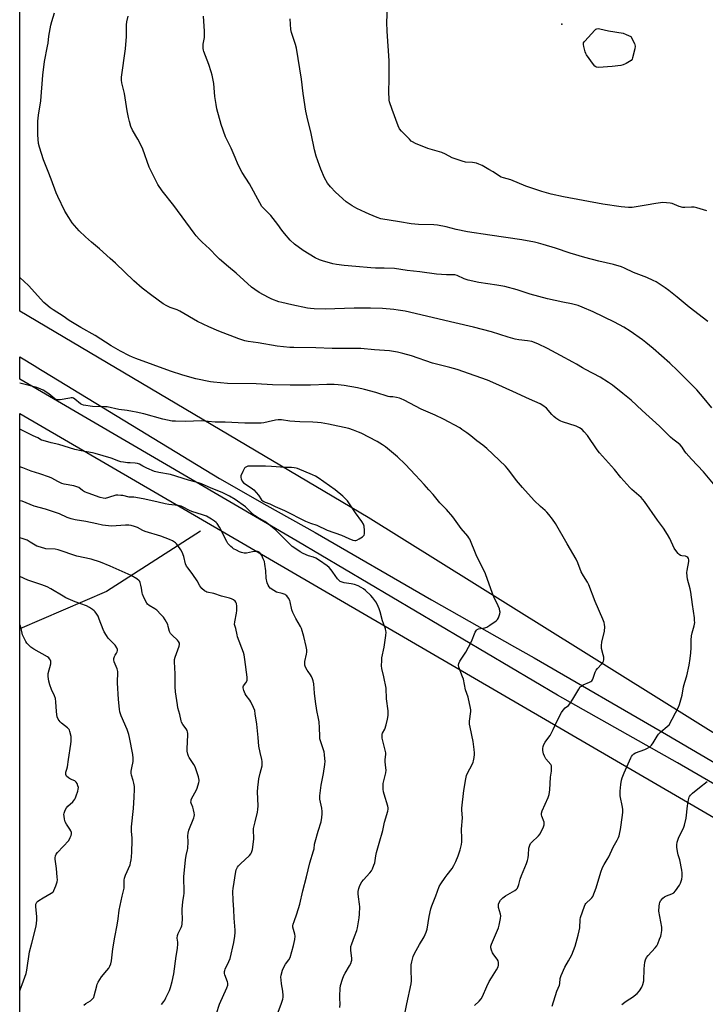
# Model space of a CAD drawing. Units: inches. Extents: x 1213772 to 1219772, y 577455 to 581455.
# Drawn here: x 1213772 to 1214144, y 577833 to 578368 of the extents above; entities that cross this region are included whole.
import ezdxf

# ---------------------------------------------------------------- set-up
doc = ezdxf.new("R2010")
doc.units = ezdxf.units.IN
doc.header["$MEASUREMENT"] = 0
for name, color, linetype in [('ELEV-Spot Elevation', 7, 'Continuous'), ('HYDRO-Single Line Stream', 4, 'Continuous'), ('NTRL-Farm Land', 3, 'Continuous'), ('NTRL-Trees', 3, 'Continuous'), ('TRANS-Road', 130, 'Continuous'), ('Undefined', 1, 'Continuous')]:
    doc.layers.add(name, color=color, linetype=linetype)

msp = doc.modelspace()

# ---------------------------------------------------------------- linework, layer by layer
at = {"layer": 'ELEV-Spot Elevation'}
msp.add_point((1214066.2, 578365.42, 611.97), dxfattribs=at)
at = {"layer": 'HYDRO-Single Line Stream'}
msp.add_lwpolyline([(1213870.08, 578090.05), (1213819.09, 578057.18), (1213771.93, 578036.94)], dxfattribs=at)
at = {"layer": 'NTRL-Farm Land'}
msp.add_lwpolyline([(1214243.43, 578396.45), (1214302.69, 577919.88), (1214302.09, 577917.92), (1214301.33, 577916.02), (1214300.41, 577914.19), (1214299.34, 577912.44), (1214298.12, 577910.8), (1214296.76, 577909.26), (1214295.28, 577907.85), (1214293.68, 577906.57), (1214291.98, 577905.42), (1214290.19, 577904.43), (1214288.32, 577903.6), (1214286.38, 577902.93), (1214284.4, 577902.42), (1214282.37, 577902.09), (1214280.33, 577901.94), (1214278.28, 577901.95), (1214276.24, 577902.15), (1214274.23, 577902.51), (1214272.25, 577903.05), (1213960.97, 578097.51), (1213771.94, 578209.51), (1213771.98, 578907.83)], dxfattribs=at)
at = {"layer": 'NTRL-Trees'}
msp.add_lwpolyline([(1213771.91, 577598.55), (1213771.94, 578153.88), (1214192.81, 577908.83), (1214212.64, 577895.55), (1214237.45, 577874.44), (1214250.66, 577860.27), (1214263.05, 577844.26), (1214285.2, 577806.98)], dxfattribs=at)
at = {"layer": 'TRANS-Road'}
msp.add_lwpolyline([(1214199.4, 577923.29), (1214128.92, 577964.24), (1214063.88, 578000.94), (1213922.48, 578084.65), (1213771.94, 578172.63), (1213771.94, 578184.67), (1213780.75, 578179.42), (1213780.89, 578179.34), (1213880.29, 578118.68), (1213906.1, 578103.93), (1213932.25, 578089.37), (1213995.42, 578052.64), (1214040.48, 578027.25), (1214051.21, 578021.2), (1214123.04, 577979.48), (1214196.09, 577936.59)], dxfattribs=at)
at = {"layer": 'Undefined'}
for points, elevation in [([(1214144.81, 578264.07), (1214139.42, 578265.62), (1214138, 578265.96), (1214136.59, 578266.02), (1214132.91, 578265.79), (1214131.86, 578265.87), (1214129.94, 578266.46), (1214126.04, 578268), (1214124.96, 578268.23), (1214123, 578268.44), (1214121.02, 578268.47), (1214117.27, 578268.08), (1214111.97, 578267.11), (1214104.42, 578265.92), (1214102.39, 578265.92), (1214098.34, 578266.21), (1214088.4, 578267.62), (1214067, 578271.67), (1214060.38, 578273.12), (1214055.23, 578274.53), (1214046.67, 578277.49), (1214038.43, 578280.8), (1214034.5, 578281.95), (1214033.26, 578282.39), (1214032.29, 578282.91), (1214028.84, 578285.17), (1214026.56, 578286.53), (1214022.98, 578288.57), (1214021.14, 578289.38), (1214019.81, 578289.86), (1214018.73, 578290.16), (1214017.61, 578290.29), (1214013.97, 578290.46), (1214012, 578290.99), (1214006.7, 578292.88), (1214003.07, 578294.76), (1214001.03, 578295.69), (1213993.46, 578297.95), (1213986.82, 578300.69), (1213985.2, 578301.42), (1213984.46, 578301.9), (1213983.41, 578302.88), (1213979.16, 578307.31), (1213978.06, 578308.65), (1213977.35, 578310.19), (1213973.99, 578319.1), (1213972.72, 578323.22), (1213972.53, 578324.06), (1213972.41, 578325.15), (1213972.33, 578327.94), (1213972.49, 578336.22), (1213972.4, 578345.57), (1213971.28, 578361.59), (1213971.27, 578366.4), (1213971.84, 578383.62)], 610), ([(1214060.91, 577832.02), (1214063.51, 577840.08), (1214064.99, 577843.3), (1214065.16, 577844.34), (1214065.31, 577847.01), (1214065.84, 577848.66), (1214067.77, 577853.21), (1214069.81, 577856.58), (1214071.58, 577859.84), (1214073.37, 577864.53), (1214075.06, 577870.55), (1214075.64, 577872.85), (1214075.86, 577874.58), (1214076.2, 577879.01), (1214076.39, 577880.17), (1214078.39, 577886.36), (1214078.76, 577887.15), (1214079.24, 577887.81), (1214082.15, 577890.37), (1214082.49, 577890.81), (1214082.91, 577891.56), (1214084.81, 577896.19), (1214087.28, 577904.83), (1214088.2, 577907.33), (1214089.07, 577908.99), (1214090.85, 577911.61), (1214091.71, 577913.05), (1214094.1, 577918.31), (1214096.16, 577922.06), (1214096.86, 577923.54), (1214097.25, 577924.58), (1214097.68, 577926.28), (1214098.01, 577928.02), (1214099.12, 577935.66), (1214099.3, 577937.42), (1214099.28, 577938.88), (1214099.18, 577940.04), (1214097.87, 577946.3), (1214097.79, 577947.4), (1214097.86, 577948.8), (1214098.22, 577952.39), (1214098.58, 577954.68), (1214098.95, 577956.04), (1214099.95, 577958.65), (1214103.6, 577966.82), (1214103.99, 577967.56), (1214104.46, 577968.23), (1214105.22, 577969), (1214106.14, 577969.59), (1214111.2, 577971.46), (1214112.73, 577972.11), (1214113.87, 577972.87), (1214114.87, 577973.8), (1214115.73, 577974.97), (1214117.84, 577978.59), (1214118.68, 577979.81), (1214119.97, 577981.03), (1214123.4, 577983.81), (1214124.34, 577984.88), (1214129.45, 577994.32), (1214130.1, 577995.87), (1214131.57, 578000.86), (1214132.25, 578005.48), (1214132.92, 578008.05), (1214134, 578011.38), (1214135.3, 578017.28), (1214135.81, 578020.76), (1214136.11, 578023.98), (1214136.3, 578026.61), (1214136.4, 578030.85), (1214136.62, 578033.06), (1214136.92, 578034.7), (1214137.97, 578038.59), (1214138.28, 578040.34), (1214138.27, 578041.51), (1214138.14, 578042.98), (1214137.02, 578050.13), (1214136.24, 578056.9), (1214135.89, 578058.61), (1214134.44, 578063.96), (1214134.16, 578065.64), (1214134.07, 578067.57), (1214134.15, 578068.69), (1214135.19, 578073.54), (1214135.17, 578074.38), (1214134.98, 578075.16), (1214134.57, 578075.76), (1214133.98, 578076.13), (1214133.26, 578076.37), (1214131.36, 578076.63), (1214130.6, 578076.82), (1214129.92, 578077.25), (1214129.32, 578077.88), (1214128.06, 578079.53), (1214127.23, 578080.77), (1214124.83, 578085.98), (1214123.5, 578088.19), (1214121.3, 578091.56), (1214118.1, 578096.01), (1214111.09, 578106.13), (1214110.19, 578107.22), (1214109.18, 578108.23), (1214104.16, 578112.69), (1214103.11, 578113.72), (1214098.24, 578119.23), (1214094.83, 578123.59), (1214086.6, 578132.52), (1214085.33, 578134.14), (1214080.02, 578141.91), (1214078.38, 578143.96), (1214077.16, 578145.15), (1214075.77, 578146.09), (1214074, 578146.97), (1214066.46, 578149.44), (1214065.65, 578149.78), (1214064.63, 578150.35), (1214062.91, 578151.48), (1214061.74, 578152.36), (1214060.72, 578153.37), (1214057.76, 578156.8), (1214055.92, 578158.31), (1214054.45, 578159.26), (1214048.67, 578161.66), (1214039.66, 578165.92), (1214030.37, 578170.08), (1214025.82, 578171.95), (1214019.08, 578174.47), (1214009.27, 578177.76), (1214005.29, 578178.91), (1213996, 578181.28), (1213984.56, 578185.19), (1213979.84, 578186.55), (1213977.03, 578187.24), (1213972.72, 578188.02), (1213964.55, 578188.56), (1213957.16, 578189.17), (1213949.9, 578189.26), (1213941.46, 578189.25), (1213932.66, 578189.53), (1213920.63, 578189.69), (1213918.59, 578189.81), (1213911.65, 578190.49), (1213901.3, 578192.28), (1213895.84, 578193.05), (1213894.14, 578193.42), (1213890.79, 578194.4), (1213880.05, 578198.6), (1213874.51, 578200.98), (1213868.43, 578203.99), (1213858.9, 578209.6), (1213857.35, 578210.23), (1213853.61, 578211.46), (1213851.75, 578212.33), (1213849.73, 578213.56), (1213843.68, 578217.97), (1213838.47, 578222.05), (1213833.89, 578225.93), (1213823.84, 578235.64), (1213821.05, 578238.05), (1213815.16, 578243.42), (1213810.85, 578246.96), (1213807.54, 578249.87), (1213804.21, 578253.1), (1213800.39, 578257.57), (1213798.49, 578260.32), (1213796.43, 578263.85), (1213792.56, 578271.88), (1213791.76, 578273.78), (1213788.99, 578281.22), (1213787.27, 578285.42), (1213784.85, 578291.67), (1213782.65, 578298.61), (1213782.17, 578300.59), (1213781.72, 578305.27), (1213781.78, 578312.66), (1213782.09, 578315.97), (1213783.38, 578323.71), (1213784.55, 578337.65), (1213785.45, 578345.2), (1213787.03, 578353.47), (1213787.29, 578355.17), (1213787.67, 578358.9), (1213788.74, 578364.88), (1213789.28, 578366.85), (1213790.75, 578371.6)], 602), ([(1214149.31, 578114.63), (1214143.15, 578122.26), (1214136.6, 578129.18), (1214133.69, 578132.43), (1214132.97, 578133.33), (1214131.41, 578135.56), (1214130.34, 578136.89), (1214129.28, 578137.88), (1214126.51, 578139.93), (1214125.23, 578141), (1214119.1, 578146.97), (1214109.85, 578155.64), (1214103.79, 578161.11), (1214099.37, 578164.81), (1214093.62, 578169.24), (1214091.45, 578170.76), (1214086.92, 578173.63), (1214078.93, 578177.79), (1214077.38, 578178.67), (1214074.18, 578180.74), (1214072.17, 578181.9), (1214065.47, 578185.45), (1214058.46, 578189.29), (1214053.19, 578191.76), (1214049.84, 578192.97), (1214047.6, 578193.42), (1214042.76, 578194), (1214040.76, 578194.37), (1214037.04, 578195.37), (1214027.99, 578198.25), (1214018.18, 578200.83), (1214008.17, 578203.26), (1213981.22, 578209.44), (1213977.3, 578210.14), (1213974.98, 578210.39), (1213968.86, 578210.92), (1213962.28, 578211.16), (1213957.61, 578211.19), (1213953.54, 578211.11), (1213937.67, 578210.58), (1213931.74, 578210.75), (1213929.72, 578210.94), (1213928.07, 578211.21), (1213919.58, 578212.97), (1213914.24, 578214.16), (1213912.57, 578214.61), (1213908.78, 578216.11), (1213906.92, 578216.93), (1213901.84, 578219.64), (1213899.51, 578221.2), (1213897.74, 578222.58), (1213889.48, 578230.08), (1213885.16, 578233.61), (1213880.36, 578237.83), (1213879.11, 578239.04), (1213874.93, 578243.42), (1213870.94, 578247.02), (1213869.52, 578248.49), (1213867.74, 578250.47), (1213866.63, 578251.86), (1213855.6, 578266.84), (1213849.26, 578274.96), (1213846.97, 578278.41), (1213845, 578281.91), (1213842.22, 578287.67), (1213838.74, 578297.45), (1213838.06, 578299.1), (1213836.02, 578303.02), (1213833.14, 578307.77), (1213832.24, 578309.78), (1213831.47, 578312.53), (1213830.95, 578314.75), (1213830.27, 578318.39), (1213828.8, 578327.74), (1213827.34, 578333.62), (1213827.18, 578335.01), (1213827.2, 578336.68), (1213829.34, 578352.06), (1213829.8, 578358.81), (1213829.89, 578365.03), (1213830.12, 578366.74), (1213830.76, 578369.83)], 604), ([(1214147.61, 578156.96), (1214143.39, 578162.1), (1214139.36, 578166.81), (1214128.99, 578177.29), (1214124.88, 578181.28), (1214115.81, 578189.19), (1214111.78, 578192.58), (1214109.92, 578194), (1214103.18, 578198.68), (1214099.74, 578200.76), (1214094.68, 578203.56), (1214083.14, 578209.12), (1214077.27, 578211.71), (1214075.06, 578212.52), (1214071.39, 578213.5), (1214066.71, 578214.33), (1214058.47, 578216.14), (1214049, 578218.81), (1214041.9, 578221.04), (1214035.18, 578222.84), (1214030.83, 578223.64), (1214021.15, 578225.04), (1214015.37, 578226.4), (1214013.1, 578227.07), (1214009.36, 578228.82), (1214008.05, 578229.21), (1214006.74, 578229.34), (1214003.55, 578229.24), (1213998.2, 578229.57), (1213989.13, 578230.89), (1213982.24, 578231.63), (1213975.31, 578232.69), (1213969.7, 578232.95), (1213965.12, 578232.91), (1213962.46, 578233.05), (1213954.43, 578233.71), (1213948.01, 578234.33), (1213943.91, 578234.91), (1213941.87, 578235.3), (1213936.18, 578236.88), (1213934.62, 578237.47), (1213932.36, 578238.53), (1213925.7, 578242.56), (1213920.98, 578245.95), (1213918.69, 578248.01), (1213915.63, 578251.64), (1213914.16, 578253.51), (1213912.04, 578256.6), (1213908.26, 578261.46), (1213907.47, 578262.3), (1213904.93, 578264.67), (1213903.39, 578266.41), (1213902.18, 578268.44), (1213896.61, 578278.66), (1213892.62, 578284.9), (1213890.49, 578289.04), (1213888.93, 578292.92), (1213886.66, 578298.14), (1213883.65, 578304.2), (1213881.29, 578310.92), (1213878.96, 578319.46), (1213878.48, 578321.78), (1213877.74, 578326.16), (1213877.21, 578333.22), (1213876.4, 578337.79), (1213875.91, 578339.46), (1213874.5, 578343.6), (1213871.87, 578350.52), (1213871.64, 578351.37), (1213871.54, 578352.22), (1213871.57, 578354.53), (1213872.14, 578358.19), (1213872.22, 578359.32), (1213872.18, 578361.58), (1213871.64, 578369.81)], 606), ([(1214145.45, 578203.96), (1214135.36, 578211.68), (1214128.69, 578217.2), (1214124.32, 578220.68), (1214122.18, 578222.2), (1214117.32, 578225.45), (1214115.78, 578226.22), (1214112.22, 578227.75), (1214105.16, 578230.52), (1214100.23, 578232.92), (1214098.58, 578233.56), (1214094.27, 578234.81), (1214086.2, 578236.7), (1214078.74, 578238.6), (1214070.66, 578241.1), (1214062.81, 578243.7), (1214056.08, 578245.77), (1214053.57, 578246.47), (1214051.31, 578246.97), (1214044.46, 578248.27), (1214027.08, 578250.73), (1214014.92, 578252.69), (1214008.88, 578253.87), (1214003.31, 578255.38), (1213998.68, 578256.25), (1213996.67, 578256.42), (1213988.45, 578256.62), (1213984.37, 578257), (1213978.05, 578257.97), (1213967.92, 578259.73), (1213965.91, 578260.34), (1213961.65, 578262.15), (1213959.52, 578263.1), (1213954.98, 578265.32), (1213952.4, 578266.71), (1213950.28, 578268.12), (1213949.13, 578268.98), (1213943.39, 578274.08), (1213940.59, 578277), (1213938.98, 578279.06), (1213937.38, 578281.9), (1213935.29, 578286.69), (1213934.57, 578288.59), (1213932.83, 578293.81), (1213931.92, 578297.21), (1213930.07, 578306.08), (1213927.86, 578314.95), (1213927.14, 578318.11), (1213925.75, 578327.83), (1213924.79, 578335.63), (1213923.1, 578346.82), (1213922.11, 578352.36), (1213921.6, 578354.38), (1213919.45, 578360.88), (1213919.1, 578362.59), (1213918.67, 578368.37)], 608), ([(1214098.77, 577832.9), (1214100.35, 577834.21), (1214101.57, 577835.07), (1214104.6, 577836.91), (1214107.08, 577838.79), (1214108.37, 577840.33), (1214109.62, 577842.28), (1214110.11, 577843.66), (1214110.59, 577845.68), (1214110.95, 577852.33), (1214111.3, 577855.79), (1214111.59, 577857.19), (1214112.17, 577858.37), (1214112.96, 577859.48), (1214116.75, 577863.66), (1214117.66, 577864.81), (1214118.2, 577865.86), (1214119.25, 577868.34), (1214119.89, 577870.01), (1214120.13, 577870.86), (1214120.43, 577873.16), (1214120.42, 577874.89), (1214118.86, 577883.62), (1214118.98, 577886.31), (1214119.12, 577887.5), (1214119.31, 577888.36), (1214119.67, 577889.11), (1214120.01, 577889.56), (1214121.03, 577890.57), (1214121.94, 577891.29), (1214122.96, 577891.83), (1214125.95, 577893), (1214126.9, 577893.6), (1214127.83, 577894.69), (1214130.03, 577897.78), (1214130.63, 577898.77), (1214131.01, 577899.84), (1214131.23, 577900.96), (1214131.4, 577902.39), (1214131.42, 577904.44), (1214131.32, 577905.89), (1214130.2, 577911.52), (1214129.27, 577914.18), (1214129.05, 577915.02), (1214128.58, 577918.21), (1214128.53, 577919.66), (1214128.83, 577921.03), (1214129.76, 577923.74), (1214132.18, 577928.66), (1214132.77, 577930.3), (1214133.59, 577934.07), (1214134.32, 577940.84), (1214134.9, 577944.03), (1214135.28, 577945.43), (1214135.53, 577945.95), (1214136.01, 577946.66), (1214137.06, 577947.67), (1214140.92, 577950.84), (1214145.12, 577953.97)], 604)]:
    msp.add_lwpolyline(points, dxfattribs=dict(at, elevation=elevation))
for points, elevation in [([(1214086.14, 578341.85), (1214085.05, 578341.98), (1214084.58, 578342.22), (1214084.16, 578342.58), (1214083.42, 578343.48), (1214079.59, 578348.79), (1214079.16, 578349.55), (1214078.86, 578350.38), (1214078.16, 578353.29), (1214077.97, 578354.44), (1214078.02, 578355.25), (1214078.24, 578355.74), (1214078.57, 578356.21), (1214084.07, 578362.16), (1214084.71, 578362.72), (1214085.18, 578362.96), (1214085.95, 578363.03), (1214086.77, 578362.93), (1214091.59, 578361.88), (1214099.52, 578360.51), (1214101.11, 578359.9), (1214103.63, 578358.67), (1214105.54, 578355.01), (1214105.86, 578354.22), (1214105.99, 578353.4), (1214105.78, 578351.99), (1214104.58, 578347.15), (1214104.3, 578346.36), (1214103.83, 578345.7), (1214102.89, 578345.07), (1214101.02, 578344.14), (1214099.39, 578343.39), (1214098.28, 578343.05), (1214093.43, 578342.37)], 612), ([(1213896.97, 578125.36), (1213895.8, 578125.27), (1213895.01, 578125.04), (1213894.34, 578124.63), (1213893.98, 578124.22), (1213893.04, 578122.43), (1213892.01, 578120.02), (1213891.87, 578119.22), (1213892.03, 578118.44), (1213892.65, 578117.19), (1213893.4, 578116.35), (1213897.58, 578113.51), (1213898.95, 578112.4), (1213901.46, 578109.55), (1213903.18, 578107), (1213904.04, 578106.24), (1213905.06, 578105.77), (1213907.74, 578104.89), (1213910.65, 578103.41), (1213915.69, 578101.28), (1213926.97, 578095.45), (1213929.73, 578094.39), (1213933.27, 578093.29), (1213938.72, 578090.49), (1213946.61, 578087.82), (1213950.6, 578085.98), (1213952.74, 578085.14), (1213953.8, 578084.91), (1213954.32, 578084.96), (1213954.84, 578085.14), (1213956.13, 578085.82), (1213957.89, 578086.91), (1213958.54, 578087.42), (1213958.86, 578087.83), (1213959.06, 578088.6), (1213959.05, 578090.35), (1213958.88, 578092.73), (1213958.58, 578093.83), (1213957.65, 578095.29), (1213954.11, 578099.9), (1213949.76, 578106.42), (1213948.58, 578107.77), (1213947.31, 578109.02), (1213943.08, 578112.49), (1213933.98, 578119), (1213932.47, 578119.84), (1213930.89, 578120.59), (1213922.72, 578123.96), (1213921.91, 578124.23), (1213920.83, 578124.46), (1213919.43, 578124.58), (1213915.98, 578124.66), (1213908.52, 578125.17), (1213905.34, 578125.31)], 596)]:
    msp.add_lwpolyline(points, close=True, dxfattribs=dict(at, elevation=elevation))
for points in [[(1214018.75, 577832.29, 600), (1214021.25, 577834.63, 600), (1214022.37, 577835.9, 600), (1214023.04, 577837.16, 600), (1214025.42, 577842.74, 600), (1214026.76, 577845.38, 600), (1214027.92, 577847.44, 600), (1214030.62, 577851.64, 600), (1214031.57, 577853.4, 600), (1214031.83, 577854.19, 600), (1214031.88, 577854.7, 600), (1214031.79, 577855.75, 600), (1214031.57, 577856.51, 600), (1214030.98, 577857.52, 600), (1214029.18, 577859.91, 600), (1214028.56, 577860.9, 600), (1214027.92, 577862.4, 600), (1214027.64, 577863.69, 600), (1214027.71, 577864.5, 600), (1214028.07, 577865.6, 600), (1214031.75, 577874.59, 600), (1214032.11, 577875.98, 600), (1214032.8, 577879.66, 600), (1214032.99, 577881.07, 600), (1214032.95, 577881.9, 600), (1214031.86, 577885.64, 600), (1214031.71, 577886.69, 600), (1214031.79, 577887.46, 600), (1214032.11, 577888.23, 600), (1214032.86, 577889.46, 600), (1214033.39, 577890.12, 600), (1214034.16, 577890.85, 600), (1214035.53, 577891.83, 600), (1214040.68, 577894.78, 600), (1214041.57, 577895.47, 600), (1214042.05, 577896.11, 600), (1214042.88, 577898.15, 600), (1214043.6, 577900.93, 600), (1214044.23, 577902.86, 600), (1214047.03, 577909.55, 600), (1214047.62, 577911.15, 600), (1214047.91, 577912.55, 600), (1214048.16, 577914.25, 600), (1214048.31, 577917.81, 600), (1214048.81, 577919.48, 600), (1214049.2, 577920.25, 600), (1214049.73, 577920.93, 600), (1214053.44, 577924.57, 600), (1214054.35, 577925.63, 600), (1214054.8, 577926.4, 600), (1214055.44, 577927.75, 600), (1214056.16, 577929.41, 600), (1214056.55, 577930.52, 600), (1214056.63, 577931.09, 600), (1214056.55, 577931.93, 600), (1214055.37, 577935.16, 600), (1214055.18, 577935.98, 600), (1214055.18, 577936.78, 600), (1214055.58, 577938.09, 600), (1214058.68, 577945.24, 600), (1214059.24, 577946.87, 600), (1214059.6, 577949.42, 600), (1214059.99, 577956.35, 600), (1214060.54, 577959.62, 600), (1214060.63, 577961.26, 600), (1214060.49, 577962.58, 600), (1214060.15, 577963.3, 600), (1214057.51, 577966.35, 600), (1214057.07, 577967.03, 600), (1214056.73, 577967.73, 600), (1214056.28, 577969.1, 600), (1214055.89, 577970.8, 600), (1214055.81, 577971.94, 600), (1214055.95, 577973.06, 600), (1214056.39, 577974.08, 600), (1214057.12, 577975.3, 600), (1214059.14, 577978.06, 600), (1214059.75, 577979.06, 600), (1214061.4, 577982.24, 600), (1214063.25, 577986.19, 600), (1214066.06, 577991.47, 600), (1214066.82, 577992.75, 600), (1214067.91, 577993.95, 600), (1214069.79, 577995.39, 600), (1214070.54, 577996.28, 600), (1214072.16, 577998.74, 600), (1214075.31, 578004.2, 600), (1214076.19, 578005.37, 600), (1214076.83, 578005.88, 600), (1214077.8, 578006.44, 600), (1214081.27, 578007.9, 600), (1214082, 578008.31, 600), (1214082.4, 578008.67, 600), (1214082.86, 578009.33, 600), (1214083.23, 578010.08, 600), (1214084.32, 578013.4, 600), (1214084.78, 578014.44, 600), (1214085.47, 578015.35, 600), (1214087.66, 578017.7, 600), (1214088.34, 578018.62, 600), (1214088.76, 578019.34, 600), (1214088.99, 578020.11, 600), (1214088.94, 578021.5, 600), (1214088.69, 578022.91, 600), (1214087.76, 578026.24, 600), (1214087.63, 578027.08, 600), (1214087.63, 578027.94, 600), (1214087.81, 578029.67, 600), (1214089.28, 578035.74, 600), (1214089.44, 578037.96, 600), (1214089.39, 578039.34, 600), (1214089.16, 578040.44, 600), (1214088.51, 578042.25, 600), (1214084.33, 578051.83, 600), (1214080.83, 578060.91, 600), (1214080.18, 578062.22, 600), (1214077.98, 578065.73, 600), (1214076.73, 578067.98, 600), (1214074.89, 578072.74, 600), (1214074, 578074.84, 600), (1214069.02, 578083.17, 600), (1214062.67, 578094.16, 600), (1214061.06, 578096.56, 600), (1214059.14, 578099.04, 600), (1214058.06, 578100.29, 600), (1214057.05, 578101.3, 600), (1214054.6, 578103.43, 600), (1214051.19, 578106.64, 600), (1214044.85, 578113.67, 600), (1214041.64, 578117.5, 600), (1214038.01, 578122.44, 600), (1214036.54, 578124.28, 600), (1214035.56, 578125.34, 600), (1214025.53, 578134.93, 600), (1214023.28, 578136.7, 600), (1214020.08, 578139, 600), (1214016.69, 578141.76, 600), (1214014.56, 578143.38, 600), (1214011.94, 578145.32, 600), (1214010.73, 578146.08, 600), (1214001.97, 578150.79, 600), (1213997.49, 578152.96, 600), (1213989.73, 578156.35, 600), (1213980.53, 578161.23, 600), (1213978.98, 578161.96, 600), (1213978.08, 578162.24, 600), (1213976.41, 578162.58, 600), (1213974.44, 578162.89, 600), (1213972.73, 578163.03, 600), (1213971.89, 578163.2, 600), (1213965.23, 578165.25, 600), (1213958.99, 578166.94, 600), (1213955.29, 578167.8, 600), (1213948.01, 578169.06, 600), (1213944.81, 578169.49, 600), (1213942.52, 578169.68, 600), (1213938.66, 578169.66, 600), (1213929.68, 578169.35, 600), (1213918.75, 578169.25, 600), (1213909.2, 578169.52, 600), (1213900.34, 578170.01, 600), (1213884.62, 578170.17, 600), (1213877.18, 578170.86, 600), (1213875.4, 578171.13, 600), (1213867.5, 578172.82, 600), (1213860.46, 578174.76, 600), (1213853.84, 578176.95, 600), (1213834.91, 578183.84, 600), (1213833.1, 578184.55, 600), (1213831.57, 578185.29, 600), (1213826.69, 578187.81, 600), (1213821.49, 578190.73, 600), (1213812.88, 578196.29, 600), (1213805.09, 578200.58, 600), (1213798.83, 578204.45, 600), (1213795.47, 578206.77, 600), (1213790.01, 578210.21, 600), (1213788.43, 578211.33, 600), (1213786.01, 578213.32, 600), (1213784.97, 578214.31, 600), (1213776.69, 578223.43, 600), (1213771.95, 578227.72, 600)], [(1213980.73, 577826.85, 598), (1213982.01, 577833.22, 598), (1213984.37, 577844.05, 598), (1213984.49, 577845.77, 598), (1213984.38, 577851.84, 598), (1213984.43, 577854.43, 598), (1213984.71, 577856.12, 598), (1213985.51, 577858.88, 598), (1213986.25, 577860.49, 598), (1213988.9, 577865.49, 598), (1213991.41, 577869.57, 598), (1213992.56, 577872.11, 598), (1213992.99, 577873.78, 598), (1213994.09, 577880.76, 598), (1213995.07, 577884.91, 598), (1213995.62, 577886.51, 598), (1213997.84, 577891.92, 598), (1213999.67, 577896.94, 598), (1214000.51, 577898.49, 598), (1214002.83, 577901.92, 598), (1214003.87, 577903.33, 598), (1214006.59, 577906.67, 598), (1214007.6, 577908.32, 598), (1214008.67, 577910.64, 598), (1214009.86, 577913.63, 598), (1214010.98, 577916.95, 598), (1214011.65, 577919.78, 598), (1214011.81, 577921.25, 598), (1214011.86, 577923.04, 598), (1214011.66, 577928.07, 598), (1214012.27, 577934.27, 598), (1214011.9, 577938.38, 598), (1214011.88, 577939.53, 598), (1214013.02, 577949.04, 598), (1214014.09, 577955.49, 598), (1214014.46, 577957.23, 598), (1214015.08, 577958.83, 598), (1214017.3, 577962.86, 598), (1214018.03, 577964.47, 598), (1214018.25, 577965.29, 598), (1214018.53, 577966.99, 598), (1214018.73, 577968.69, 598), (1214018.76, 577969.56, 598), (1214018.6, 577971.33, 598), (1214018.04, 577975.76, 598), (1214016.34, 577983.44, 598), (1214016.08, 577985.16, 598), (1214016.09, 577986.85, 598), (1214016.72, 577992.02, 598), (1214016.74, 577992.91, 598), (1214016.64, 577993.77, 598), (1214015.29, 577999.76, 598), (1214013.95, 578003.81, 598), (1214012.74, 578009.59, 598), (1214012.28, 578010.95, 598), (1214010.29, 578016.08, 598), (1214010.16, 578017.13, 598), (1214010.31, 578018.13, 598), (1214010.89, 578019.39, 598), (1214014.11, 578024.32, 598), (1214015.53, 578026.94, 598), (1214017.16, 578030.12, 598), (1214019.15, 578035.06, 598), (1214019.83, 578036.28, 598), (1214020.23, 578036.62, 598), (1214020.98, 578036.94, 598), (1214022.1, 578037.21, 598), (1214024.32, 578037.57, 598), (1214025.38, 578037.93, 598), (1214027.13, 578038.97, 598), (1214030.55, 578041.23, 598), (1214031.32, 578042.03, 598), (1214031.81, 578043.01, 598), (1214032.52, 578045.13, 598), (1214032.64, 578045.94, 598), (1214032.6, 578046.49, 598), (1214032.27, 578047.88, 598), (1214031.68, 578049.51, 598), (1214029.35, 578054.28, 598), (1214028.53, 578056.16, 598), (1214024.74, 578066.77, 598), (1214019.71, 578077.1, 598), (1214016.18, 578085.7, 598), (1214015.77, 578086.44, 598), (1214015.15, 578087.31, 598), (1214011.52, 578091.48, 598), (1214007.02, 578097.79, 598), (1214003.64, 578101.72, 598), (1213999.95, 578105.47, 598), (1213996.31, 578109.96, 598), (1213994.07, 578112.53, 598), (1213991.45, 578115.28, 598), (1213986.7, 578120.5, 598), (1213981.13, 578126.38, 598), (1213976.93, 578130.3, 598), (1213970.52, 578135.79, 598), (1213968.9, 578136.99, 598), (1213965.96, 578138.75, 598), (1213957.23, 578143.2, 598), (1213955.87, 578143.83, 598), (1213953.08, 578144.93, 598), (1213950.55, 578145.76, 598), (1213939.55, 578148.14, 598), (1213935.62, 578148.92, 598), (1213933.64, 578149.12, 598), (1213931.08, 578149.24, 598), (1213923.97, 578149.34, 598), (1213918.5, 578149.85, 598), (1213913.98, 578150.48, 598), (1213912.2, 578150.47, 598), (1213910.73, 578150.34, 598), (1213906.77, 578149.33, 598), (1213904.33, 578148.88, 598), (1213902.97, 578148.75, 598), (1213900.48, 578148.67, 598), (1213894.14, 578148.69, 598), (1213883.39, 578149.15, 598), (1213877.93, 578149.28, 598), (1213870.48, 578149.87, 598), (1213862.09, 578149.64, 598), (1213856.39, 578149.75, 598), (1213854.6, 578149.85, 598), (1213849.66, 578150.85, 598), (1213839.23, 578153.66, 598), (1213835.19, 578154.68, 598), (1213833.17, 578155.09, 598), (1213830.29, 578155.56, 598), (1213825.67, 578156.02, 598), (1213819.36, 578157.51, 598), (1213817.9, 578157.6, 598), (1213811.46, 578157.72, 598), (1213806.47, 578158.54, 598), (1213805.63, 578158.78, 598), (1213804.89, 578159.17, 598), (1213801.82, 578161.76, 598), (1213801.14, 578162.18, 598), (1213800.48, 578162.39, 598), (1213799.93, 578162.42, 598), (1213799.08, 578162.33, 598), (1213793.89, 578161.31, 598), (1213793.03, 578161.27, 598), (1213792.51, 578161.36, 598), (1213791.74, 578161.61, 598), (1213791.03, 578161.98, 598), (1213787.67, 578164.56, 598), (1213784.67, 578166.54, 598), (1213783.39, 578167.21, 598), (1213781.25, 578167.96, 598), (1213771.98, 578170.38, 598), (1213771.95, 578170.39, 598)], [(1213945.7, 577831.22, 596), (1213945.81, 577833.24, 596), (1213945.64, 577836.19, 596), (1213945.63, 577837.64, 596), (1213945.85, 577841.65, 596), (1213946.08, 577843.26, 596), (1213947.08, 577846.68, 596), (1213947.78, 577848.63, 596), (1213948.48, 577849.91, 596), (1213950.97, 577853.89, 596), (1213951.57, 577855.15, 596), (1213952.03, 577856.43, 596), (1213952.14, 577856.95, 596), (1213952.16, 577857.8, 596), (1213951.71, 577862.42, 596), (1213951.67, 577863.59, 596), (1213951.72, 577864.45, 596), (1213952.12, 577865.8, 596), (1213953.7, 577869.81, 596), (1213954.85, 577873.05, 596), (1213955.19, 577874.47, 596), (1213956.21, 577879.89, 596), (1213956.41, 577881.91, 596), (1213956.55, 577885.99, 596), (1213956.4, 577887.41, 596), (1213955.73, 577891.37, 596), (1213955.61, 577893.05, 596), (1213955.67, 577894.19, 596), (1213956, 577895.9, 596), (1213956.55, 577897.52, 596), (1213957.57, 577899.49, 596), (1213958.46, 577900.66, 596), (1213961.87, 577904.41, 596), (1213962.82, 577905.56, 596), (1213963.41, 577906.57, 596), (1213964.21, 577908.48, 596), (1213964.62, 577909.89, 596), (1213965.22, 577913.67, 596), (1213965.61, 577915.4, 596), (1213966.96, 577920.52, 596), (1213969.09, 577927.36, 596), (1213969.98, 577932.01, 596), (1213971.64, 577937.86, 596), (1213971.88, 577938.96, 596), (1213971.9, 577939.79, 596), (1213971.74, 577940.64, 596), (1213969.68, 577947.14, 596), (1213969.37, 577948.46, 596), (1213969.19, 577949.77, 596), (1213969.15, 577951.68, 596), (1213969.28, 577953.01, 596), (1213969.57, 577954.38, 596), (1213970.7, 577958.72, 596), (1213970.87, 577960.17, 596), (1213970.49, 577962.8, 596), (1213970.34, 577964.8, 596), (1213970.36, 577965.94, 596), (1213970.65, 577968.76, 596), (1213970.62, 577969.61, 596), (1213970.32, 577971.01, 596), (1213968.94, 577976.06, 596), (1213968.71, 577977.48, 596), (1213968.59, 577978.9, 596), (1213968.63, 577979.72, 596), (1213968.77, 577980.21, 596), (1213970.05, 577982.5, 596), (1213970.84, 577984.76, 596), (1213971.63, 577987.79, 596), (1213971.84, 577989.81, 596), (1213971.85, 577992.48, 596), (1213971.05, 577998.91, 596), (1213970.83, 578004.75, 596), (1213969.64, 578010.84, 596), (1213968.53, 578015.38, 596), (1213968.37, 578016.83, 596), (1213968.4, 578019.79, 596), (1213968.5, 578021.26, 596), (1213969.66, 578026.98, 596), (1213970.66, 578033.32, 596), (1213970.8, 578035.07, 596), (1213970.68, 578035.88, 596), (1213970.4, 578036.94, 596), (1213968.75, 578041.28, 596), (1213967.65, 578046.21, 596), (1213967.1, 578047.9, 596), (1213965.99, 578050.35, 596), (1213965.28, 578051.66, 596), (1213963.66, 578053.8, 596), (1213962.45, 578055.11, 596), (1213959.59, 578057.7, 596), (1213958.44, 578058.64, 596), (1213957.19, 578059.46, 596), (1213955.66, 578060.22, 596), (1213953.55, 578061.04, 596), (1213951.9, 578061.36, 596), (1213948.02, 578061.92, 596), (1213946.92, 578062.25, 596), (1213945.91, 578062.73, 596), (1213945.31, 578063.22, 596), (1213944.42, 578064.19, 596), (1213941.89, 578067.82, 596), (1213941.01, 578068.96, 596), (1213939.89, 578070.19, 596), (1213938.81, 578071.14, 596), (1213934.66, 578074, 596), (1213932.65, 578075.28, 596), (1213931.45, 578075.8, 596), (1213928.58, 578076.67, 596), (1213925.69, 578077.93, 596), (1213924.16, 578078.74, 596), (1213921.23, 578080.68, 596), (1213919.86, 578081.73, 596), (1213917.56, 578083.78, 596), (1213910.69, 578090.72, 596), (1213906.44, 578094.24, 596), (1213905.04, 578095.22, 596), (1213900.89, 578097.57, 596), (1213899.42, 578098.56, 596), (1213897.29, 578100.33, 596), (1213894.49, 578103.15, 596), (1213888.86, 578107.24, 596), (1213885.71, 578109.07, 596), (1213881.85, 578110.96, 596), (1213875.76, 578113.42, 596), (1213870.61, 578115.7, 596), (1213868.98, 578116.33, 596), (1213863.55, 578117.77, 596), (1213853.73, 578120.71, 596), (1213847.51, 578121.85, 596), (1213845.05, 578122.47, 596), (1213840.98, 578124.3, 596), (1213838.83, 578125.35, 596), (1213836.86, 578126.41, 596), (1213835.9, 578126.8, 596), (1213834.63, 578127.02, 596), (1213831.85, 578127.07, 596), (1213830.44, 578127.17, 596), (1213828.19, 578127.43, 596), (1213826.81, 578127.68, 596), (1213825.68, 578128.04, 596), (1213821.47, 578129.7, 596), (1213812.87, 578132.26, 596), (1213811.48, 578132.59, 596), (1213805.34, 578133.69, 596), (1213801.89, 578134.39, 596), (1213793.13, 578137.11, 596), (1213788.92, 578138.04, 596), (1213784.63, 578139.21, 596), (1213783.81, 578139.51, 596), (1213781.66, 578140.65, 596), (1213779.17, 578141.73, 596), (1213771.94, 578145.45, 596)], [(1213909.4, 577821.55, 594), (1213914.05, 577833.53, 594), (1213914.43, 577834.6, 594), (1213914.71, 577835.7, 594), (1213914.88, 577836.82, 594), (1213914.9, 577837.69, 594), (1213914.72, 577840.03, 594), (1213914, 577844.12, 594), (1213913.76, 577846.19, 594), (1213913.72, 577847.65, 594), (1213913.89, 577848.77, 594), (1213914.62, 577851.54, 594), (1213915.14, 577852.84, 594), (1213916.27, 577854.75, 594), (1213918.01, 577857.13, 594), (1213918.7, 577858.43, 594), (1213920.56, 577864.92, 594), (1213921.19, 577868.15, 594), (1213921.34, 577869.91, 594), (1213921.17, 577871.04, 594), (1213920.25, 577874.89, 594), (1213920.22, 577875.69, 594), (1213920.35, 577876.47, 594), (1213920.8, 577878.04, 594), (1213922.33, 577882.11, 594), (1213923.87, 577887.43, 594), (1213925.51, 577894.59, 594), (1213927.6, 577902.27, 594), (1213929.41, 577909.87, 594), (1213931.45, 577916.32, 594), (1213931.67, 577917.51, 594), (1213931.96, 577920.03, 594), (1213932.2, 577921.17, 594), (1213933.92, 577927.12, 594), (1213935.48, 577932.13, 594), (1213935.91, 577934.45, 594), (1213936.15, 577936.52, 594), (1213936.16, 577937.7, 594), (1213935.88, 577939.46, 594), (1213934.89, 577944.41, 594), (1213934.79, 577945.29, 594), (1213934.8, 577946.16, 594), (1213935.47, 577952.03, 594), (1213936.77, 577958.43, 594), (1213937.51, 577963.26, 594), (1213937.67, 577964.99, 594), (1213937.6, 577966.41, 594), (1213937.34, 577968.69, 594), (1213937.08, 577970.1, 594), (1213935.27, 577975.64, 594), (1213934.89, 577977.26, 594), (1213934.77, 577978.65, 594), (1213934.71, 577983.23, 594), (1213934.4, 577986.45, 594), (1213934.15, 577988.2, 594), (1213933.23, 577992.53, 594), (1213932.4, 577997.43, 594), (1213931.88, 578002.03, 594), (1213931.48, 578007.01, 594), (1213931.24, 578008.7, 594), (1213930.92, 578009.74, 594), (1213930.36, 578010.98, 594), (1213929.81, 578011.92, 594), (1213928.46, 578013.69, 594), (1213928, 578014.41, 594), (1213927.09, 578016.21, 594), (1213926.73, 578017.28, 594), (1213926.66, 578018.12, 594), (1213926.75, 578019.27, 594), (1213927.64, 578023.15, 594), (1213927.81, 578024.26, 594), (1213927.76, 578025.62, 594), (1213927.48, 578027.29, 594), (1213926.05, 578032.81, 594), (1213924.8, 578037.11, 594), (1213924.3, 578038.19, 594), (1213921.82, 578042.56, 594), (1213920.13, 578045.85, 594), (1213919.7, 578047.18, 594), (1213918.79, 578051.55, 594), (1213918.51, 578052.32, 594), (1213917.83, 578053.56, 594), (1213916.85, 578054.93, 594), (1213916.45, 578055.3, 594), (1213915.97, 578055.58, 594), (1213914.33, 578056.16, 594), (1213911.38, 578056.86, 594), (1213909.82, 578057.69, 594), (1213907.88, 578059.08, 594), (1213907.31, 578059.71, 594), (1213906.73, 578060.65, 594), (1213906.24, 578061.99, 594), (1213905.66, 578064.53, 594), (1213905.42, 578068.46, 594), (1213904.99, 578071.99, 594), (1213904.71, 578073.44, 594), (1213904.14, 578075.05, 594), (1213903.32, 578076.87, 594), (1213902.88, 578077.59, 594), (1213902.32, 578078.19, 594), (1213901.43, 578078.78, 594), (1213900.92, 578078.92, 594), (1213900.37, 578078.95, 594), (1213898.34, 578078.72, 594), (1213895.05, 578078.06, 594), (1213893.68, 578078.12, 594), (1213892.32, 578078.43, 594), (1213891.28, 578078.82, 594), (1213889.5, 578079.63, 594), (1213888.02, 578080.44, 594), (1213887.33, 578080.9, 594), (1213886.45, 578081.66, 594), (1213885.44, 578082.71, 594), (1213884.9, 578083.39, 594), (1213884.31, 578084.39, 594), (1213880.37, 578092.16, 594), (1213879.03, 578094.08, 594), (1213878.46, 578094.75, 594), (1213877.72, 578095.44, 594), (1213876.05, 578096.56, 594), (1213873.24, 578098.12, 594), (1213871.07, 578098.9, 594), (1213865.4, 578100.6, 594), (1213864.1, 578101.22, 594), (1213860.63, 578103.11, 594), (1213859.62, 578103.56, 594), (1213857.95, 578103.98, 594), (1213852.94, 578104.55, 594), (1213850.89, 578104.9, 594), (1213847.12, 578105.67, 594), (1213839.91, 578107.33, 594), (1213835, 578108.37, 594), (1213833.84, 578108.52, 594), (1213832.05, 578108.48, 594), (1213831.24, 578108.55, 594), (1213827.94, 578109.29, 594), (1213826.84, 578109.45, 594), (1213825.18, 578109.56, 594), (1213824.08, 578109.48, 594), (1213820.17, 578108.23, 594), (1213818.35, 578107.84, 594), (1213817.27, 578107.85, 594), (1213815.6, 578108.23, 594), (1213809.13, 578110.56, 594), (1213806.99, 578111.44, 594), (1213805.99, 578112.01, 594), (1213803.97, 578113.67, 594), (1213802.98, 578114.15, 594), (1213801.34, 578114.61, 594), (1213796.11, 578115.6, 594), (1213794.69, 578115.97, 594), (1213792.68, 578116.94, 594), (1213789.4, 578118.86, 594), (1213788.06, 578119.42, 594), (1213782.82, 578121.13, 594), (1213778.05, 578122.56, 594), (1213773.54, 578124.36, 594), (1213771.94, 578124.94, 594)], [(1213878.74, 577828.01, 592), (1213880.4, 577833.1, 592), (1213884.28, 577841.85, 592), (1213884.82, 577843.4, 592), (1213884.87, 577844.41, 592), (1213884.74, 577845.19, 592), (1213883.3, 577848.94, 592), (1213883.12, 577849.76, 592), (1213883.09, 577850.85, 592), (1213883.18, 577851.38, 592), (1213883.45, 577852.15, 592), (1213885.45, 577856.29, 592), (1213886.07, 577857.91, 592), (1213888.08, 577866.62, 592), (1213888.68, 577869.95, 592), (1213888.86, 577871.93, 592), (1213888.88, 577873.33, 592), (1213888.33, 577879.78, 592), (1213888.2, 577884.53, 592), (1213887.76, 577889.28, 592), (1213887.58, 577894.52, 592), (1213887.7, 577895.96, 592), (1213889.23, 577905.19, 592), (1213889.45, 577906.03, 592), (1213889.78, 577906.8, 592), (1213890.19, 577907.54, 592), (1213890.68, 577908.22, 592), (1213891.69, 577909.25, 592), (1213896.67, 577913.84, 592), (1213897.42, 577914.72, 592), (1213897.8, 577915.44, 592), (1213898.19, 577917.13, 592), (1213898.96, 577922.64, 592), (1213898.98, 577923.81, 592), (1213898.77, 577927, 592), (1213898.87, 577928.4, 592), (1213899.65, 577932.09, 592), (1213900.92, 577937.39, 592), (1213901.18, 577938.8, 592), (1213901.27, 577940.86, 592), (1213901.05, 577948.45, 592), (1213901.19, 577950.82, 592), (1213901.48, 577953.79, 592), (1213901.73, 577955.45, 592), (1213902.42, 577958.5, 592), (1213903.52, 577962.51, 592), (1213903.6, 577963.67, 592), (1213903.55, 577964.82, 592), (1213903.34, 577965.93, 592), (1213902.39, 577969.79, 592), (1213901.77, 577973.15, 592), (1213901.28, 577977.84, 592), (1213900.65, 577985.07, 592), (1213899.8, 577990.83, 592), (1213899.48, 577992.53, 592), (1213898.89, 577994.14, 592), (1213897.39, 577997.22, 592), (1213896.77, 577998.18, 592), (1213894.87, 578000.71, 592), (1213894.27, 578001.69, 592), (1213893.52, 578003.53, 592), (1213893.16, 578004.86, 592), (1213893.15, 578005.38, 592), (1213893.38, 578006.04, 592), (1213894.61, 578007.6, 592), (1213895.3, 578008.84, 592), (1213895.45, 578009.65, 592), (1213895.42, 578010.76, 592), (1213894.18, 578020.2, 592), (1213893.75, 578022.77, 592), (1213893.33, 578024.14, 592), (1213890.2, 578032.58, 592), (1213889.9, 578033.69, 592), (1213889.21, 578037.04, 592), (1213888.55, 578039.33, 592), (1213888.62, 578040.76, 592), (1213889.51, 578045.43, 592), (1213889.73, 578046.9, 592), (1213889.8, 578049.26, 592), (1213889.54, 578050.64, 592), (1213889.23, 578051.39, 592), (1213888.77, 578052.04, 592), (1213887.9, 578052.72, 592), (1213886.9, 578053.25, 592), (1213885.76, 578053.62, 592), (1213881.4, 578054.74, 592), (1213877.25, 578056.09, 592), (1213873.43, 578056.94, 592), (1213872.94, 578057.14, 592), (1213872.24, 578057.59, 592), (1213870.76, 578058.94, 592), (1213869.67, 578060.24, 592), (1213868.16, 578062.96, 592), (1213865.9, 578066.46, 592), (1213863.27, 578069.91, 592), (1213862.49, 578071.07, 592), (1213861.96, 578072.31, 592), (1213860.93, 578076.29, 592), (1213860.07, 578078.58, 592), (1213859.34, 578079.81, 592), (1213857.73, 578082.19, 592), (1213857.03, 578083.09, 592), (1213856.42, 578083.66, 592), (1213854.79, 578084.75, 592), (1213853.19, 578085.47, 592), (1213848.52, 578087.2, 592), (1213840.08, 578089.83, 592), (1213838.78, 578090.42, 592), (1213835.81, 578092.02, 592), (1213834.15, 578092.61, 592), (1213832.47, 578093.1, 592), (1213831.08, 578093.27, 592), (1213829.4, 578093.31, 592), (1213821.68, 578092.81, 592), (1213818.4, 578093.02, 592), (1213816.93, 578093.26, 592), (1213813.79, 578094.01, 592), (1213807.75, 578095.3, 592), (1213802.06, 578096.13, 592), (1213799.84, 578096.68, 592), (1213797.68, 578097.41, 592), (1213793.49, 578099.34, 592), (1213791.34, 578100.22, 592), (1213785.87, 578102.01, 592), (1213779.78, 578103.57, 592), (1213773.24, 578106.23, 592), (1213771.94, 578106.56, 592)], [(1213848.89, 577832.85, 590), (1213850.15, 577834.42, 590), (1213850.63, 577835.14, 590), (1213851.29, 577836.44, 590), (1213853.13, 577840.43, 590), (1213853.75, 577842.06, 590), (1213854.75, 577845.39, 590), (1213855.65, 577849.57, 590), (1213856.81, 577859.11, 590), (1213857.59, 577863.3, 590), (1213857.75, 577865.87, 590), (1213857.72, 577866.73, 590), (1213857.46, 577868.97, 590), (1213857.58, 577870.38, 590), (1213857.95, 577871.43, 590), (1213859.57, 577874.78, 590), (1213859.86, 577875.59, 590), (1213860.04, 577876.44, 590), (1213860.26, 577879.63, 590), (1213860.03, 577883.14, 590), (1213860.08, 577884.58, 590), (1213860.45, 577888.62, 590), (1213861.06, 577892.07, 590), (1213861.17, 577893.2, 590), (1213861.15, 577895.42, 590), (1213860.92, 577900.74, 590), (1213860.95, 577902.21, 590), (1213861.83, 577911.41, 590), (1213862.3, 577913.87, 590), (1213863.01, 577916.81, 590), (1213863.12, 577917.66, 590), (1213863.26, 577921.21, 590), (1213863.25, 577924.58, 590), (1213863.34, 577925.92, 590), (1213863.71, 577927.52, 590), (1213866.35, 577934.27, 590), (1213866.62, 577935.08, 590), (1213866.77, 577935.9, 590), (1213866.66, 577937.02, 590), (1213866.24, 577938.71, 590), (1213865.8, 577940.1, 590), (1213864.94, 577942.28, 590), (1213864.86, 577942.8, 590), (1213864.89, 577943.59, 590), (1213865.02, 577944.12, 590), (1213865.35, 577944.91, 590), (1213867.65, 577949.18, 590), (1213868.24, 577950.43, 590), (1213869.17, 577953.43, 590), (1213869.31, 577954.25, 590), (1213869.31, 577954.81, 590), (1213868.9, 577956.52, 590), (1213867.15, 577961.91, 590), (1213866.46, 577963.2, 590), (1213863.95, 577967.05, 590), (1213863.58, 577967.81, 590), (1213863.23, 577968.89, 590), (1213862.83, 577970.55, 590), (1213862.72, 577971.7, 590), (1213863.15, 577979.28, 590), (1213863.16, 577980.13, 590), (1213863.06, 577980.95, 590), (1213862.76, 577981.72, 590), (1213862.21, 577982.7, 590), (1213860.42, 577985.01, 590), (1213859.72, 577986.21, 590), (1213859.49, 577987, 590), (1213858.79, 577990.42, 590), (1213857.81, 577993.99, 590), (1213857.5, 577995.75, 590), (1213856.55, 578002.64, 590), (1213856.24, 578005.39, 590), (1213856.23, 578012.46, 590), (1213855.87, 578019.02, 590), (1213856, 578020.36, 590), (1213856.29, 578021.47, 590), (1213858.54, 578027.62, 590), (1213858.67, 578028.39, 590), (1213858.58, 578029.15, 590), (1213858.15, 578030.11, 590), (1213857.63, 578030.76, 590), (1213854.58, 578033.42, 590), (1213853.69, 578034.43, 590), (1213853.19, 578035.56, 590), (1213852.58, 578038.14, 590), (1213852.23, 578039.24, 590), (1213850.94, 578041.8, 590), (1213850, 578043.24, 590), (1213848.59, 578044.76, 590), (1213846.26, 578047.05, 590), (1213845.34, 578047.73, 590), (1213842.18, 578049.57, 590), (1213841.35, 578050.3, 590), (1213840.85, 578050.98, 590), (1213839.55, 578053.57, 590), (1213838.64, 578055.7, 590), (1213838.44, 578056.53, 590), (1213838.08, 578059.1, 590), (1213837.7, 578060.76, 590), (1213837.3, 578062.09, 590), (1213837.07, 578062.58, 590), (1213836.76, 578063.01, 590), (1213835.42, 578064.06, 590), (1213832.44, 578065.87, 590), (1213821.04, 578070.94, 590), (1213815.7, 578073.23, 590), (1213810.64, 578074.71, 590), (1213802.92, 578076.45, 590), (1213792.87, 578079.92, 590), (1213791.2, 578080.21, 590), (1213786.18, 578080.48, 590), (1213783.14, 578081.23, 590), (1213781.28, 578081.9, 590), (1213777.65, 578084.07, 590), (1213775.89, 578085.03, 590), (1213773.32, 578086.02, 590), (1213771.94, 578086.41, 590)], [(1213806.67, 577832.56, 588), (1213807.79, 577833.41, 588), (1213810.31, 577834.85, 588), (1213811.13, 577835.51, 588), (1213811.83, 577836.28, 588), (1213812.1, 577836.74, 588), (1213812.39, 577837.56, 588), (1213813.7, 577843.08, 588), (1213813.99, 577843.91, 588), (1213814.49, 577844.95, 588), (1213816.22, 577847.95, 588), (1213819.23, 577851.26, 588), (1213820.33, 577852.65, 588), (1213820.92, 577853.63, 588), (1213821.4, 577854.92, 588), (1213821.81, 577856.52, 588), (1213822.2, 577861.57, 588), (1213822.38, 577863.04, 588), (1213823.47, 577869.4, 588), (1213824.84, 577875.96, 588), (1213825.35, 577879.43, 588), (1213825.91, 577884.16, 588), (1213827.48, 577891.73, 588), (1213828.55, 577896.15, 588), (1213828.67, 577897.35, 588), (1213828.63, 577900.33, 588), (1213828.77, 577901.45, 588), (1213829.3, 577903.05, 588), (1213831.8, 577908.74, 588), (1213832.13, 577909.8, 588), (1213832.44, 577911.41, 588), (1213832.61, 577912.82, 588), (1213832.78, 577915.81, 588), (1213832.91, 577921.87, 588), (1213832.88, 577923.3, 588), (1213832.59, 577926.97, 588), (1213832.56, 577929.35, 588), (1213833.6, 577939.43, 588), (1213833.99, 577945.47, 588), (1213834.17, 577949.83, 588), (1213834.13, 577951.28, 588), (1213833.85, 577953.04, 588), (1213833.51, 577954.48, 588), (1213832.62, 577957.45, 588), (1213832.44, 577958.55, 588), (1213832.48, 577959.71, 588), (1213832.69, 577961.45, 588), (1213833.46, 577964.82, 588), (1213833.54, 577966.73, 588), (1213833.26, 577968.75, 588), (1213831.57, 577977.9, 588), (1213831.2, 577979.52, 588), (1213830.29, 577982.21, 588), (1213826.99, 577989.74, 588), (1213826.33, 577991.88, 588), (1213826.06, 577993.28, 588), (1213825.5, 577998.51, 588), (1213825.04, 578007.58, 588), (1213825.04, 578009.04, 588), (1213825.24, 578012.18, 588), (1213825.19, 578013.84, 588), (1213824.86, 578015.22, 588), (1213823.26, 578018.97, 588), (1213823.03, 578020.03, 588), (1213823.09, 578020.83, 588), (1213823.34, 578021.88, 588), (1213823.67, 578022.61, 588), (1213824.4, 578023.72, 588), (1213824.77, 578024.42, 588), (1213824.96, 578025.15, 588), (1213824.95, 578025.65, 588), (1213824.58, 578026.68, 588), (1213823.68, 578028.15, 588), (1213820, 578031.88, 588), (1213818.98, 578033.28, 588), (1213817.75, 578035.24, 588), (1213817.13, 578036.56, 588), (1213815.12, 578042.15, 588), (1213814.42, 578043.75, 588), (1213813.72, 578044.98, 588), (1213812.92, 578046.11, 588), (1213812.36, 578046.73, 588), (1213811.5, 578047.44, 588), (1213809.85, 578048.54, 588), (1213808.12, 578049.51, 588), (1213802, 578051.6, 588), (1213796.99, 578053.87, 588), (1213795.47, 578054.7, 588), (1213788.81, 578058.7, 588), (1213786.8, 578059.75, 588), (1213783.86, 578060.91, 588), (1213776.39, 578063.45, 588), (1213771.94, 578065.42, 588)], [(1213771.93, 577840.33, 586), (1213772.2, 577840.91, 586), (1213773.32, 577843.68, 586), (1213775.34, 577849.79, 586), (1213775.83, 577851.47, 586), (1213777.23, 577861.43, 586), (1213778.58, 577866.2, 586), (1213780.8, 577875.41, 586), (1213781.16, 577878.67, 586), (1213781.28, 577880.76, 586), (1213780.61, 577886.01, 586), (1213780.61, 577886.84, 586), (1213780.71, 577887.35, 586), (1213780.89, 577887.82, 586), (1213781.29, 577888.48, 586), (1213781.65, 577888.87, 586), (1213782.3, 577889.39, 586), (1213784.69, 577890.9, 586), (1213788.98, 577893.27, 586), (1213789.88, 577893.92, 586), (1213790.23, 577894.33, 586), (1213790.52, 577894.82, 586), (1213791.5, 577897.3, 586), (1213792.25, 577899.54, 586), (1213792.4, 577900.68, 586), (1213792.32, 577902.13, 586), (1213791.85, 577906.78, 586), (1213791.12, 577911.74, 586), (1213791.12, 577912.6, 586), (1213791.34, 577913.68, 586), (1213791.72, 577914.48, 586), (1213792.42, 577915.4, 586), (1213798.49, 577922.02, 586), (1213799.34, 577923.57, 586), (1213799.78, 577924.68, 586), (1213800, 577925.52, 586), (1213799.98, 577926.25, 586), (1213799.68, 577927.16, 586), (1213799.09, 577928.15, 586), (1213797.29, 577930.81, 586), (1213796.65, 577932.09, 586), (1213796.29, 577933.49, 586), (1213796, 577935.22, 586), (1213795.94, 577936.07, 586), (1213796.05, 577936.9, 586), (1213796.59, 577938.49, 586), (1213797.24, 577939.73, 586), (1213797.99, 577940.56, 586), (1213800.77, 577943.04, 586), (1213801.82, 577944.39, 586), (1213802.21, 577945.17, 586), (1213802.61, 577946.27, 586), (1213803.43, 577948.8, 586), (1213803.71, 577949.92, 586), (1213803.74, 577950.76, 586), (1213803.55, 577951.58, 586), (1213803.04, 577952.92, 586), (1213802.62, 577953.63, 586), (1213802.25, 577954.01, 586), (1213801.79, 577954.3, 586), (1213799.45, 577955.35, 586), (1213798.45, 577955.93, 586), (1213797.37, 577956.88, 586), (1213797.06, 577957.31, 586), (1213796.9, 577957.77, 586), (1213796.88, 577958.26, 586), (1213797, 577959.03, 586), (1213797.56, 577960.78, 586), (1213797.82, 577961.92, 586), (1213798.33, 577965.91, 586), (1213799.74, 577974.25, 586), (1213799.88, 577975.96, 586), (1213799.76, 577978.51, 586), (1213799.2, 577981.1, 586), (1213798.92, 577981.91, 586), (1213798.68, 577982.35, 586), (1213797.86, 577983.25, 586), (1213794.65, 577985.69, 586), (1213793.81, 577986.46, 586), (1213792.86, 577987.9, 586), (1213792.31, 577989.23, 586), (1213792.07, 577990.33, 586), (1213791.84, 577992.02, 586), (1213791.52, 577997.38, 586), (1213791.27, 577999.12, 586), (1213790.83, 578000.49, 586), (1213789.18, 578004.08, 586), (1213788.28, 578006.55, 586), (1213787.73, 578008.51, 586), (1213787.33, 578011.01, 586), (1213787.27, 578011.84, 586), (1213787.35, 578012.66, 586), (1213788.75, 578017.93, 586), (1213788.88, 578018.75, 586), (1213788.8, 578019.52, 586), (1213788.59, 578019.98, 586), (1213788.17, 578020.63, 586), (1213787.64, 578021.22, 586), (1213787.07, 578021.68, 586), (1213779.61, 578025.9, 586), (1213778.03, 578027.02, 586), (1213776.35, 578028.55, 586), (1213775.86, 578029.14, 586), (1213775.23, 578030.09, 586), (1213773.77, 578032.88, 586), (1213773.51, 578033.72, 586), (1213772.73, 578037.2, 586), (1213772.12, 578038.86, 586), (1213771.94, 578039.11, 586)]]:
    msp.add_polyline3d(points, dxfattribs=at)

doc.saveas('drawing.dxf')
